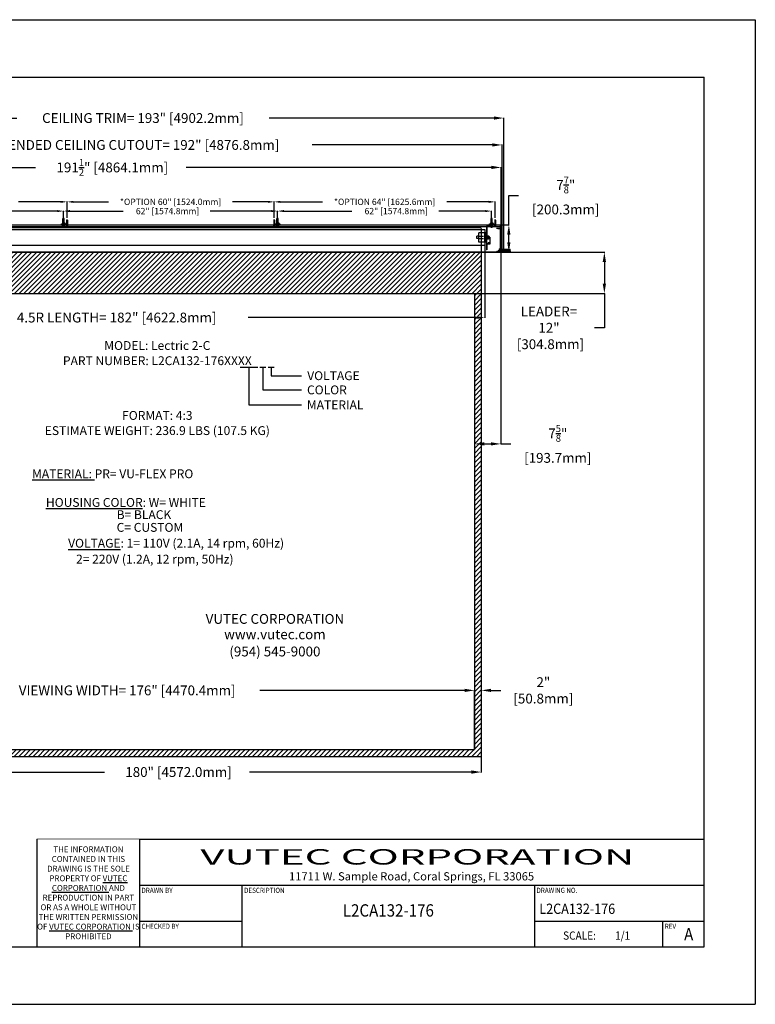
# Model space of a CAD drawing. Units: inches. Extents: x -180 to 178, y -143 to 143.
# Drawn here: x -35 to 178, y -143 to 143 of the extents above; entities that cross this region are included whole.
import ezdxf
from ezdxf.enums import TextEntityAlignment as Align

# ---------------------------------------------------------------- set-up
doc = ezdxf.new("R2010")
doc.units = ezdxf.units.IN
doc.header["$MEASUREMENT"] = 0
doc.linetypes.add('DASHED', pattern=[0.75, 0.5, -0.25])
doc.styles.add('ROMAND', font='romand.shx', dxfattribs={"width": 0.9, "oblique": 15, "height": 0.15})
doc.styles.add('ROMANS', font='romans.shx', dxfattribs={"width": 0.9, "oblique": 15, "height": 0.08})
doc.styles.get("Standard").update_dxf_attribs({"font": 'ROMANS.SHX'})
doc.dimstyles.new('AM_ANSI$0', dxfattribs={"dimtxt": 0.09375, "dimasz": 0.09375, "dimexe": 0.1, "dimexo": 0.05, "dimgap": 0.06, "dimtad": 0, "dimtih": 1, "dimtoh": 1, "dimdec": 5, "dimzin": 7, "dimdsep": 46, "dimlunit": 5, "dimtxsty": 'Standard', "dimcen": 0, "dimclrd": 140, "dimclre": 140, "dimclrt": 7, "dimadec": 0, "dimazin": 2, "dimtp": 0.1, "dimtm": 0.1, "dimtfac": 0.71, "dimtdec": 5, "dimtofl": 0, "dimtmove": 0, "dimatfit": 3, "dimfxl": 0, "dimtolj": 1, "dimtzin": 7, "dimlwd": -1, "dimlwe": -1, "dimarcsym": 0})

# ---------------------------------------------------------------- blocks, each defined once
blk = doc.blocks.new('*D4')
at = {"color": 7}
for p, q in [((-79.29, -68.71), (-79.29, -51.54)), ((-76.44, -51.64), (-42.28, -51.64)), ((93.87, -51.64), (34.54, -51.64)), ((96.71, -68.71), (96.71, -51.54))]:
    blk.add_line(p, q, dxfattribs=at)
for points in [[(-76.44, -51.17), (-76.44, -52.11), (-79.29, -51.64)], [(93.87, -51.17), (93.87, -52.11), (96.71, -51.64)]]:
    blk.add_solid(points, dxfattribs=at)
at = {"layer": 'Defpoints', "color": 0}
for p in [(96.71, -51.64), (-79.29, -68.76), (96.71, -68.76)]:
    blk.add_point(p, dxfattribs=at)
at = {"color": 7, "insert": (-3.87, -51.64), "char_height": 2.8458, "attachment_point": 5}
blk.add_mtext('\\A1;VIEWING WIDTH= 176" [4470.4mm]', dxfattribs=at)
blk = doc.blocks.new('*D2')
at = {"color": 7}
for p, q in [((-81.29, -70.81), (-81.29, -75.38)), ((98.71, -70.81), (98.71, -75.38)), ((-78.44, -75.28), (-10.42, -75.28)), ((95.87, -75.28), (31.57, -75.28))]:
    blk.add_line(p, q, dxfattribs=at)
for points in [[(-78.44, -74.81), (-78.44, -75.75), (-81.29, -75.28)], [(95.87, -74.81), (95.87, -75.75), (98.71, -75.28)]]:
    blk.add_solid(points, dxfattribs=at)
at = {"layer": 'Defpoints', "color": 0}
for p in [(-81.29, -70.76), (98.71, -70.76), (-81.29, -75.28)]:
    blk.add_point(p, dxfattribs=at)
at = {"color": 7, "insert": (10.57, -75.28), "char_height": 2.8458, "attachment_point": 5}
blk.add_mtext('\\A1; 180" [4572.0mm]', dxfattribs=at)
blk = doc.blocks.new('*D7')
at = {"color": 7}
for p, q in [((98.71, -32.66), (98.71, -51.74)), ((93.87, -51.64), (91.02, -51.64)), ((96.71, -51.59), (96.71, -51.54)), ((101.56, -51.64), (104.4, -51.64))]:
    blk.add_line(p, q, dxfattribs=at)
for points in [[(93.87, -51.17), (93.87, -52.11), (96.71, -51.64)], [(101.56, -51.17), (101.56, -52.11), (98.71, -51.64)]]:
    blk.add_solid(points, dxfattribs=at)
at = {"layer": 'Defpoints', "color": 0}
for p in [(98.71, -32.61), (96.71, -51.64), (98.71, -51.64)]:
    blk.add_point(p, dxfattribs=at)
at = {"color": 7, "insert": (116.25, -51.64), "char_height": 2.846, "attachment_point": 5}
blk.add_mtext('\\A1; 2" \\P [50.8mm]', dxfattribs=at)
blk = doc.blocks.new('*D10')
at = {"color": 7}
for p, q in [((-82.29, 77.2), (-82.29, 56.19)), ((99.71, 77.2), (99.71, 56.19)), ((-80.01, 56.29), (-45.84, 56.29)), ((97.44, 56.29), (31.16, 56.29))]:
    blk.add_line(p, q, dxfattribs=at)
for points in [[(-80.01, 56.67), (-80.01, 55.91), (-82.29, 56.29)], [(97.44, 56.67), (97.44, 55.91), (99.71, 56.29)]]:
    blk.add_solid(points, dxfattribs=at)
at = {"layer": 'Defpoints', "color": 0}
for p in [(-82.29, 77.25), (99.71, 77.25), (99.71, 56.29)]:
    blk.add_point(p, dxfattribs=at)
at = {"color": 7, "insert": (-7.34, 56.29), "char_height": 2.8576, "attachment_point": 5}
blk.add_mtext('\\A1; 4.5R LENGTH= 182" [4622.8mm]', dxfattribs=at)
blk = doc.blocks.new('*D11')
at = {"color": 7}
for p, q in [((-87.04, 82.17), (-87.04, 99.84)), ((104.46, 82.17), (104.46, 99.84)), ((-84.19, 99.74), (-30.41, 99.74)), ((101.62, 99.74), (13.22, 99.74))]:
    blk.add_line(p, q, dxfattribs=at)
for points in [[(-84.19, 100.22), (-84.19, 99.27), (-87.04, 99.74)], [(101.62, 100.22), (101.62, 99.27), (104.46, 99.74)]]:
    blk.add_solid(points, dxfattribs=at)
at = {"layer": 'Defpoints', "color": 0}
for p in [(104.46, 99.74), (-87.04, 82.12), (104.46, 82.12)]:
    blk.add_point(p, dxfattribs=at)
at = {"color": 7, "insert": (-8.6, 99.74), "char_height": 2.8458, "attachment_point": 5}
blk.add_mtext('\\A1; 191{\\H0.710000x;\\S1/2;}" [4864.1mm]', dxfattribs=at)
blk = doc.blocks.new('*D12')
at = {"color": 7}
for p, q in [((102.76, 75.24), (134.46, 75.24)), ((134.36, 72.4), (134.36, 66.09)), ((96.76, 63.24), (134.46, 63.24)), ((134.36, 63.24), (134.36, 53.32)), ((134.36, 53.32), (131.51, 53.32))]:
    blk.add_line(p, q, dxfattribs=at)
for points in [[(133.88, 72.4), (134.83, 72.4), (134.36, 75.24)], [(133.88, 66.09), (134.83, 66.09), (134.36, 63.24)]]:
    blk.add_solid(points, dxfattribs=at)
at = {"layer": 'Defpoints', "color": 0}
for p in [(102.71, 75.24), (96.71, 63.24), (134.36, 63.24)]:
    blk.add_point(p, dxfattribs=at)
at = {"color": 7, "insert": (118.31, 53.32), "char_height": 2.8458, "attachment_point": 5}
blk.add_mtext('\\A1;LEADER= \\P12"\\P [304.8mm]', dxfattribs=at)
blk = doc.blocks.new('*D16')
at = {"color": 7}
for p, q in [((104.34, 75.27), (104.34, 19.61)), ((96.71, 63.19), (96.71, 19.61)), ((99.56, 19.71), (101.49, 19.71)), ((104.34, 19.71), (107.24, 19.71))]:
    blk.add_line(p, q, dxfattribs=at)
for points in [[(99.56, 20.19), (99.56, 19.24), (96.71, 19.71)], [(101.49, 20.19), (101.49, 19.24), (104.34, 19.71)]]:
    blk.add_solid(points, dxfattribs=at)
at = {"layer": 'Defpoints', "color": 0}
for p in [(104.34, 75.32), (96.71, 63.24), (104.34, 19.71)]:
    blk.add_point(p, dxfattribs=at)
at = {"color": 7, "insert": (120.44, 19.71), "char_height": 2.8458, "attachment_point": 5}
blk.add_mtext('\\A1; 7{\\H0.710000x;\\S5/8;}"\\P [193.7mm]', dxfattribs=at)
blk = doc.blocks.new('*D18')
at = {"color": 7}
for p, q in [((106.69, 83.13), (106.69, 91.62)), ((106.69, 91.62), (109.53, 91.62)), ((104.26, 83.13), (106.79, 83.13)), ((106.69, 78.09), (106.69, 80.28)), ((105.26, 75.24), (106.79, 75.24))]:
    blk.add_line(p, q, dxfattribs=at)
for points in [[(106.21, 80.28), (107.16, 80.28), (106.69, 83.13)], [(106.21, 78.09), (107.16, 78.09), (106.69, 75.24)]]:
    blk.add_solid(points, dxfattribs=at)
at = {"layer": 'Defpoints', "color": 0}
for p in [(104.21, 83.13), (106.69, 83.13), (105.21, 75.24)]:
    blk.add_point(p, dxfattribs=at)
at = {"color": 7, "insert": (122.74, 91.62), "char_height": 2.8458, "attachment_point": 5}
blk.add_mtext('\\A1; 7{\\H0.710000x;\\S7/8;}"\\P [200.3mm]', dxfattribs=at)
blk = doc.blocks.new('A$C578778A9')
for p, q in [((-0.32, 0.59), (-0.32, 0.34)), ((-0.32, 0.31), (0.32, 0.31)), ((-0.32, 0.31), (-0.32, 0.25)), ((-0.24, 0.62), (0.24, 0.62)), ((-0.22, 0), (-0.22, 0.25)), ((-0.19, -0.75), (-0.19, 1.83)), ((-0.16, 0.59), (-0.16, 0.34)), ((0.16, 0.59), (0.16, 0.34)), ((0.19, -0.75), (0.19, 1.83)), ((0.22, 0), (0.22, 0.25)), ((0.32, 0.59), (0.32, 0.34)), ((0.32, 0.31), (0.32, 0.25)), ((-0.32, -0.06), (-0.32, 0)), ((-0.32, -0.06), (0.32, -0.06)), ((-0.32, -0.34), (-0.32, -0.09)), ((-0.24, -0.37), (0.24, -0.37)), ((-0.19, -0.75), (0.19, -0.75)), ((-0.16, -0.34), (-0.16, -0.09)), ((0.16, -0.34), (0.16, -0.09)), ((0.32, -0.06), (0.32, 0)), ((0.32, -0.34), (0.32, -0.09))]:
    blk.add_line(p, q)
blk.add_lwpolyline([(-0.62, 0), (0.62, 0), (0.62, 0.25), (-0.62, 0.25)], close=True)
blk.add_lwpolyline([(-0.19, 1.83), (-0.07, 1.85), (0.07, 1.79), (0.19, 1.83)])
for centre, radius, start, end in [((-0.24, 0.49), 0.125, 49.7118, 130.2882), ((-0.24, 0.43), 0.125, 229.7118, 310.2882), ((0, 0.12), 0.5, 71.1364, 108.8636), ((0, 0.81), 0.5, 251.1364, 288.8636), ((0.24, 0.49), 0.125, 49.7118, 130.2882), ((0.24, 0.43), 0.125, 229.7118, 310.2882), ((-0.24, -0.18), 0.125, 49.7118, 130.2882), ((-0.24, -0.24), 0.125, 229.7118, 310.2882), ((0, -0.56), 0.5, 71.1364, 108.8636), ((0, 0.13), 0.5, 251.1364, 288.8636), ((0.24, -0.18), 0.125, 49.7118, 130.2882), ((0.24, -0.24), 0.125, 229.7118, 310.2882)]:
    blk.add_arc(centre, radius, start, end)
blk = doc.blocks.new('A$C2EB7789C')
for p, q in [((-0.26, 0), (0.26, 0)), ((0, 2), (-0.11, 1.74)), ((-0.11, 1.74), (-0.11, 0)), ((0, 2), (0.11, 1.74)), ((0.11, 1.74), (0.11, 0))]:
    blk.add_line(p, q)
blk.add_arc((0, 0.18), 0.312, 214.7415, 325.2585)
blk = doc.blocks.new('*D21')
at = {"color": 7}
for p, q in [((-84.29, 84.25), (-84.29, 87.21)), ((-82.47, 87.11), (-71.25, 87.11)), ((-24.11, 87.11), (-46.06, 87.11)), ((-22.29, 84.25), (-22.29, 87.21))]:
    blk.add_line(p, q, dxfattribs=at)
for points in [[(-82.47, 87.41), (-82.47, 86.81), (-84.29, 87.11)], [(-24.11, 87.41), (-24.11, 86.81), (-22.29, 87.11)]]:
    blk.add_solid(points, dxfattribs=at)
at = {"layer": 'Defpoints', "color": 0}
for p in [(-22.29, 87.11), (-84.29, 83.75), (-22.29, 83.75)]:
    blk.add_point(p, dxfattribs=at)
at = {"color": 7, "insert": (-58.65, 87.11), "char_height": 1.8213, "attachment_point": 5}
blk.add_mtext('\\A1; 62" [1574.8mm]', dxfattribs=at)
blk = doc.blocks.new('*D22')
at = {"color": 7}
for p, q in [((-85.29, 85.15), (-85.29, 89.88)), ((-83.47, 89.78), (-71.26, 89.78)), ((-23.11, 89.78), (-35.32, 89.78)), ((-21.29, 85.15), (-21.29, 89.88))]:
    blk.add_line(p, q, dxfattribs=at)
for points in [[(-83.47, 90.08), (-83.47, 89.48), (-85.29, 89.78)], [(-23.11, 90.08), (-23.11, 89.48), (-21.29, 89.78)]]:
    blk.add_solid(points, dxfattribs=at)
at = {"layer": 'Defpoints', "color": 0}
for p in [(-21.29, 89.78), (-85.29, 84.65), (-21.29, 84.65)]:
    blk.add_point(p, dxfattribs=at)
at = {"color": 7, "insert": (-53.29, 89.78), "char_height": 1.8213, "attachment_point": 5}
blk.add_mtext('\\A1;*OPTION 64" [1625.6mm]', dxfattribs=at)
blk = doc.blocks.new('*D23')
at = {"color": 7}
for p, q in [((-22.29, 84.25), (-22.29, 87.21)), ((-20.47, 87.11), (-5.03, 87.11)), ((37.89, 87.11), (20.15, 87.11)), ((39.71, 84.25), (39.71, 87.21))]:
    blk.add_line(p, q, dxfattribs=at)
for points in [[(-20.47, 87.41), (-20.47, 86.81), (-22.29, 87.11)], [(37.89, 87.41), (37.89, 86.81), (39.71, 87.11)]]:
    blk.add_solid(points, dxfattribs=at)
at = {"layer": 'Defpoints', "color": 0}
for p in [(39.71, 87.11), (-22.29, 83.75), (39.71, 83.75)]:
    blk.add_point(p, dxfattribs=at)
at = {"color": 7, "insert": (7.56, 87.11), "char_height": 1.8213, "attachment_point": 5}
blk.add_mtext('\\A1; 62" [1574.8mm]', dxfattribs=at)
blk = doc.blocks.new('*D24')
at = {"color": 7}
for p, q in [((-21.29, 85.15), (-21.29, 89.88)), ((-19.47, 89.78), (-9.26, 89.78)), ((36.89, 89.78), (26.68, 89.78)), ((38.71, 85.15), (38.71, 89.88))]:
    blk.add_line(p, q, dxfattribs=at)
for points in [[(-19.47, 90.08), (-19.47, 89.48), (-21.29, 89.78)], [(36.89, 90.08), (36.89, 89.48), (38.71, 89.78)]]:
    blk.add_solid(points, dxfattribs=at)
at = {"layer": 'Defpoints', "color": 0}
for p in [(38.71, 89.78), (-21.29, 84.65), (38.71, 84.65)]:
    blk.add_point(p, dxfattribs=at)
at = {"color": 7, "insert": (8.71, 89.78), "char_height": 1.8213, "attachment_point": 5}
blk.add_mtext('\\A1;*OPTION 60" [1524.0mm]', dxfattribs=at)
blk = doc.blocks.new('*D25')
at = {"color": 7}
for p, q in [((38.71, 85.15), (38.71, 89.88)), ((40.53, 89.78), (52.74, 89.78)), ((100.89, 89.78), (88.68, 89.78)), ((102.71, 85.15), (102.71, 89.88))]:
    blk.add_line(p, q, dxfattribs=at)
for points in [[(40.53, 90.08), (40.53, 89.48), (38.71, 89.78)], [(100.89, 90.08), (100.89, 89.48), (102.71, 89.78)]]:
    blk.add_solid(points, dxfattribs=at)
at = {"layer": 'Defpoints', "color": 0}
for p in [(102.71, 89.78), (38.71, 84.65), (102.71, 84.65)]:
    blk.add_point(p, dxfattribs=at)
at = {"color": 7, "insert": (70.71, 89.78), "char_height": 1.8213, "attachment_point": 5}
blk.add_mtext('\\A1;*OPTION 64" [1625.6mm]', dxfattribs=at)
blk = doc.blocks.new('*D26')
at = {"color": 7}
for p, q in [((39.71, 84.25), (39.71, 87.21)), ((41.53, 87.11), (61.2, 87.11)), ((99.89, 87.11), (86.39, 87.11)), ((101.71, 84.25), (101.71, 87.21))]:
    blk.add_line(p, q, dxfattribs=at)
for points in [[(41.53, 87.41), (41.53, 86.81), (39.71, 87.11)], [(99.89, 87.41), (99.89, 86.81), (101.71, 87.11)]]:
    blk.add_solid(points, dxfattribs=at)
at = {"layer": 'Defpoints', "color": 0}
for p in [(101.71, 87.11), (39.71, 83.75), (101.71, 83.75)]:
    blk.add_point(p, dxfattribs=at)
at = {"color": 7, "insert": (73.8, 87.11), "char_height": 1.8213, "attachment_point": 5}
blk.add_mtext('\\A1; 62" [1574.8mm]', dxfattribs=at)
blk = doc.blocks.new('*D38')
at = {"color": 7}
for p, q in [((-87.29, 76.12), (-87.29, 106.36)), ((-84.44, 106.26), (-64.33, 106.26)), ((101.87, 106.26), (49.76, 106.26)), ((104.71, 76.12), (104.71, 106.36))]:
    blk.add_line(p, q, dxfattribs=at)
for points in [[(-84.44, 106.73), (-84.44, 105.79), (-87.29, 106.26)], [(101.87, 106.73), (101.87, 105.79), (104.71, 106.26)]]:
    blk.add_solid(points, dxfattribs=at)
at = {"layer": 'Defpoints', "color": 0}
for p in [(104.71, 106.26), (-87.29, 76.07), (104.71, 76.07)]:
    blk.add_point(p, dxfattribs=at)
at = {"color": 7, "insert": (-7.29, 106.26), "char_height": 2.8458, "attachment_point": 5}
blk.add_mtext('\\A1;RECOMMENDED CEILING CUTOUT= 192" [4876.8mm]', dxfattribs=at)
blk = doc.blocks.new('*D39')
at = {"color": 7}
for p, q in [((-87.79, 75.37), (-87.79, 114.14)), ((-84.94, 114.04), (-35.8, 114.04)), ((102.37, 114.04), (37.23, 114.04)), ((105.21, 75.37), (105.21, 114.14))]:
    blk.add_line(p, q, dxfattribs=at)
for points in [[(-84.94, 114.51), (-84.94, 113.57), (-87.79, 114.04)], [(102.37, 114.51), (102.37, 113.57), (105.21, 114.04)]]:
    blk.add_solid(points, dxfattribs=at)
at = {"layer": 'Defpoints', "color": 0}
for p in [(105.21, 114.04), (-87.79, 75.32), (105.21, 75.32)]:
    blk.add_point(p, dxfattribs=at)
at = {"color": 7, "insert": (0.71, 114.04), "char_height": 2.8458, "attachment_point": 5}
blk.add_mtext('\\A1;CEILING TRIM= 193" [4902.2mm]', dxfattribs=at)

msp = doc.modelspace()

# ---------------------------------------------------------------- hatches: boundary and pattern name
h = msp.add_hatch()
h.set_pattern_fill('ANSI31', color=256, scale=7.8125, style=0)
h.set_pattern_definition([(45, (4e-15, 0.3553), (-0.690534, 0.690534), [])])
h.paths.add_polyline_path([(-81.28724, 75.2431), (-81.28724, -70.7569), (98.71276, -70.7569), (98.71276, 75.2431)])
h.paths.add_polyline_path([(96.71276, 63.2431), (96.71276, -68.7569), (-79.28724, -68.7569), (-79.28724, 63.2431)], flags=16)
h = msp.add_hatch()
h.set_pattern_fill('ANSI34', color=256, style=0)
h.set_pattern_definition([(135, (111.3293, 78.6231), (0.53033, 0.53033), []), (135, (111.15256, 78.6231), (0.53033, 0.53033), []), (135, (110.9758, 78.6231), (0.53033, 0.53033), []), (135, (110.799, 78.6231), (0.53033, 0.53033), [])])
h.paths.add_polyline_path([(107.038873, 75.318094), (107.144008, 75.567898), (107.006524, 75.850852), (107.038873, 76.068094), (104.71276, 76.068094), (104.71276, 75.318094)])

# ---------------------------------------------------------------- linework, layer by layer
for p, q in [((-179.608798, 142.513343), (178.087081, 142.513343)), ((178.087081, 142.513343), (178.087081, -142.513343)), ((-164.748287, 125.869571), (163.226571, 125.869571)), ((163.226571, -125.869571), (163.226571, 125.869571)), ((-86.78724, 83.128094), (104.21276, 83.128094)), ((104.21276, 83.128094), (104.21276, 75.343094)), ((104.21276, 82.743094), (104.21276, 75.308094)), ((104.33776, 82.743094), (104.21276, 82.743094)), ((104.33776, 82.743094), (104.33776, 75.318094)), ((-86.78724, 82.648094), (104.21276, 82.648094)), ((-82.28724, 81.748094), (99.71276, 81.748094)), ((-81.28724, 82.348094), (98.71276, 82.348094)), ((97.46276, 79.185594), (97.46276, 79.810594)), ((97.96276, 79.810594), (97.46276, 79.810594)), ((99.71276, 80.853094), (97.96276, 80.853094)), ((97.96276, 78.143094), (97.96276, 80.853094)), ((98.71276, 82.0931), (98.71276, -70.7569)), ((99.71276, 81.748094), (99.71276, 77.248094)), ((99.71276, 77.998094), (99.71276, 80.998094)), ((99.96276, 80.998094), (99.71276, 80.998094)), ((99.96276, 77.998094), (99.96276, 80.998094)), ((100.90276, 79.810594), (99.96276, 79.810594)), ((100.08776, 79.998094), (100.08776, 78.998094)), ((100.08776, 79.998094), (100.21276, 79.998094)), ((100.21276, 82.483094), (100.21276, 75.898094)), ((100.21276, 79.873094), (100.71276, 79.873094)), ((100.31776, 82.483094), (100.31776, 79.273094)), ((101.21276, 82.648094), (100.37776, 82.648094)), ((101.21276, 82.543094), (100.37776, 82.543094)), ((100.71276, 79.873094), (100.71276, 79.123094)), ((100.90276, 79.185594), (100.90276, 79.810594)), ((100.96276, 79.750594), (100.90276, 79.810594)), ((101.21276, 82.543094), (101.21276, 82.648094)), ((103.134544, 82.117089), (104.619473, 82.117089)), ((103.33776, 82.117089), (103.47867, 82.199089)), ((103.33776, 82.117089), (103.47867, 82.035089)), ((103.47867, 82.199089), (104.33776, 82.199089)), ((103.47867, 82.035089), (104.33776, 82.035089)), ((104.33776, 82.277089), (104.40276, 82.277089)), ((104.33776, 81.957089), (104.40276, 81.957089)), ((104.46276, 82.217089), (104.46276, 82.017089)), ((-82.28724, 77.248094), (99.71276, 77.248094)), ((97.96276, 79.185594), (97.46276, 79.185594)), ((99.71276, 78.143094), (97.96276, 78.143094)), ((99.96276, 77.998094), (99.71276, 77.998094)), ((100.90276, 79.185594), (99.96276, 79.185594)), ((100.08776, 78.998094), (100.21276, 78.998094)), ((100.46276, 79.273094), (100.21276, 79.273094)), ((100.21276, 79.123094), (100.71276, 79.123094)), ((100.46276, 77.773094), (100.21276, 77.773094)), ((100.31776, 77.773094), (100.31776, 75.898094)), ((101.21276, 79.523094), (100.46276, 79.523094)), ((100.46276, 79.273094), (100.46276, 79.523094)), ((100.46276, 77.773094), (100.46276, 77.523094)), ((101.21276, 77.523094), (100.46276, 77.523094)), ((100.90276, 79.185594), (100.96276, 79.245594)), ((100.96276, 79.245594), (100.96276, 79.750594)), ((101.21276, 79.523094), (101.21276, 77.523094)), ((-86.75724, 75.3431), (104.18276, 75.3431)), ((-86.75724, 75.2431), (104.18276, 75.2431)), ((102.71276, 75.2431), (-85.28724, 75.2431)), ((98.71276, 75.2431), (-81.28724, 75.2431)), ((98.71276, 75.2431), (-81.28724, 75.2431)), ((100.31776, 75.898094), (100.21276, 75.898094)), ((103.21276, 75.468094), (104.08776, 75.468094)), ((103.21276, 75.468094), (103.21276, 75.343094)), ((103.21276, 75.343094), (104.21276, 75.343094)), ((103.57076, 75.343094), (103.483831, 75.243094)), ((103.57076, 75.618094), (103.57076, 75.343094)), ((103.57076, 75.618094), (103.73476, 75.618094)), ((103.65276, 75.776845), (103.65276, 75.079614)), ((103.73476, 75.618094), (103.73476, 75.343094)), ((103.73476, 75.343094), (103.821689, 75.243094)), ((103.83776, 76.063094), (104.593828, 76.063094)), ((103.96776, 76.173094), (103.96776, 75.953094)), ((104.01776, 76.223094), (104.08776, 76.223094)), ((104.01776, 75.903094), (104.08776, 75.903094)), ((104.08776, 76.343094), (104.08776, 75.468094)), ((104.08776, 76.343094), (104.21276, 76.343094)), ((104.08776, 76.145094), (104.46276, 76.145094)), ((104.08776, 75.981094), (104.46276, 75.981094)), ((104.18276, 75.3431), (104.18276, 75.2431)), ((104.21276, 76.343094), (104.21276, 75.343094)), ((105.21276, 75.218094), (104.30276, 75.218094)), ((105.21276, 75.318094), (104.33776, 75.318094)), ((104.46276, 76.145094), (104.46276, 75.981094)), ((104.71276, 76.068094), (107.038873, 76.068094)), ((104.71276, 76.068094), (104.71276, 75.318094)), ((104.71276, 75.318094), (107.038873, 75.318094)), ((105.21276, 75.318094), (105.21276, 75.218094)), ((-79.28724, 63.2431), (96.71276, 63.2431)), ((-79.28724, 63.2431), (96.71276, 63.2431)), ((96.71276, 63.2431), (96.71276, -68.7569)), ((28.840571, 41.947981), (33.974254, 41.947981)), ((31.407413, 41.947981), (31.407413, 31.007695)), ((34.56541, 41.947981), (36.26972, 41.947981)), ((35.417565, 41.947981), (35.417565, 35.327491)), ((37.013166, 41.947981), (38.717476, 41.947981)), ((37.865321, 41.947981), (37.865321, 39.439104)), ((37.865321, 39.439104), (46.659331, 39.439104)), ((35.417565, 35.327491), (46.659331, 35.327491)), ((31.407413, 31.007695), (46.659331, 31.007695)), ((-81.28724, -70.7569), (98.71276, -70.7569)), ((-79.28724, -68.7569), (96.71276, -68.7569)), ((-29.96007, -125.869571), (-29.96007, -94.662498)), ((-0.239048, -94.662498), (163.226571, -94.662498)), ((-0.239048, -125.869571), (-0.239048, -94.662498)), ((-0.239048, -125.869571), (-0.239048, -94.662498)), ((-0.239048, -108.036958), (163.226571, -108.036958)), ((29.481973, -125.869571), (29.481973, -108.036958)), ((114.186885, -125.869571), (114.186885, -108.036958)), ((-0.239048, -118.439315), (29.481973, -118.439315)), ((114.186885, -118.439315), (163.226571, -118.439315)), ((151.338162, -125.869571), (151.338162, -118.439315)), ((-164.748287, -125.869571), (163.226571, -125.869571)), ((-179.608798, -142.513343), (178.087081, -142.513343))]:
    msp.add_line(p, q)
at = {"linetype": 'DASHED'}
for p, q in [((97.96276, 79.810594), (99.96276, 79.810594)), ((97.96276, 79.185594), (99.96276, 79.185594))]:
    msp.add_line(p, q, dxfattribs=at)
msp.add_lwpolyline([(107.038873, 75.318094), (107.144008, 75.567898), (107.006524, 75.850852), (107.038873, 76.068094)])
at = {"const_width": 0.244141}
for points in [[(-29.96007, -94.662498), (-0.239048, -94.662498), (-0.239048, -125.869571), (-29.96007, -125.869571)], [(-0.239048, -94.662498), (163.226571, -94.662498), (163.226571, -108.036958), (-0.239048, -108.036958)]]:
    msp.add_lwpolyline(points, close=True, dxfattribs=at)
for centre in [(100.84276, 79.148094), (100.84276, 77.898094)]:
    msp.add_circle(centre, 0.125)
for centre, radius, start, end in [((100.37776, 82.483094), 0.165, 90, 180), ((100.37776, 82.483094), 0.06, 90, 180), ((104.40276, 82.217089), 0.06, 0, 90), ((104.40276, 82.017089), 0.06, 270, 0), ((104.01776, 76.173094), 0.05, 90, 180), ((104.01776, 75.953094), 0.05, 180, 270), ((104.30276, 75.308094), 0.09, 180, 270)]:
    msp.add_arc(centre, radius, start, end)

# ---------------------------------------------------------------- block references
at = {"xscale": -1}
for name, p in [('A$C578778A9', (-22.28724, 83.128094)), ('A$C2EB7789C', (-21.28724, 82.648094)), ('A$C2EB7789C', (38.71276, 82.648094)), ('A$C578778A9', (39.71276, 83.128094)), ('A$C578778A9', (101.71276, 83.128094)), ('A$C2EB7789C', (102.71276, 82.648094))]:
    msp.add_blockref(name, p, dxfattribs=at)

# ---------------------------------------------------------------- texts
at = {"style": 'ROMAND'}
for s, height, width, p in [('VUTEC CORPORATION', 4.45815325, 2, (80.185358, -102.061804)), ('L2CA132-176', 3.5665226, 0.9, (71.797596, -117.12386))]:
    msp.add_text(s, height=height, dxfattribs=dict(at, width=width)).set_placement(p, align=Align.CENTER)
at = {"style": 'ROMANS', "oblique": 15}
msp.add_text('11711 W. Sample Road, Coral Springs, FL 33065', height=2.37768173, dxfattribs=at).set_placement((78.517545, -106.653471), align=Align.CENTER)
at = {"width": 0.9}
for s, height, style, p in [('DRAWN BY', 1.4860511, 'ROMANS', (0.278503, -110.254048)), ('DESCRIPTION', 1.48605108, 'ROMANS', (29.999524, -110.254048)), ('DRAWING NO.', 1.48605108, 'ROMANS', (114.704436, -110.254048)), ('CHECKED BY', 1.4860511, 'ROMANS', (0.278503, -120.656406)), ('REV', 1.4860511, 'ROMANS', (151.855713, -120.656406)), ('SCALE:', 2.3776817, 'ROMANS', (122.415837, -123.808367)), ('1/1', 2.3776817, 'ROMANS', (137.456013, -123.808367)), ('A', 3.566523, 'ROMAND', (157.458321, -124.008799))]:
    msp.add_text(s, height=height, dxfattribs=dict(at, style=style)).set_placement(p)
at = {"style": 'ROMANS', "oblique": 15, "width": 0.9}
msp.add_text('L2CA132-176', height=2.97210217, dxfattribs=at).set_placement((115.518336, -116.346197))
for s, width, insert, char_height, attachment_point in [('MODEL: Lectric 2-C', 54.1193042, (4.870379, 48.195409), 2.56118774, 5), ('PART NUMBER: L2CA132-176XXXX', 75.69435408, (4.870379, 43.800878), 2.56118774, 5), ('VOLTAGE', 6.64640276, (55.880906, 39.45944), 2.5611877, 5), ('COLOR', 6.64640276, (53.994947, 35.347827), 2.5611877, 5), ('MATERIAL', 6.64640276, (56.383656, 31.02803), 2.5611877, 5), ('FORMAT: 4:3', 29.7487729, (4.870379, 27.955492), 2.56118774, 5), ('ESTIMATE WEIGHT: 236.9 LBS (107.5 KG)', 100.98895299, (4.870379, 23.560961), 2.56118774, 5), ('{\\LMATERIAL:} PR= VU-FLEX PRO', 90.5685697, (-31.427674, 9.779721), 2.56118774, 7), ('{\\LHOUSING COLOR}: W= WHITE', 93.89143282, (-4.23132, 2.770125), 2.56118774, 5), ('      B= BLACK', 84.73290521, (-11.61947, -2.046243), 2.56118774, 7), ('      C= CUSTOM', 89.89034605, (-11.61947, -5.730056), 2.56118774, 7), ('{\\LVOLTAGE}: 1= 110V (2.1A, 14 rpm, 60Hz)', 116.0398999, (10.308933, -9.038059), 2.56118774, 5), ('    2= 220V (1.2A, 12 rpm, 50Hz)', 102.31855946, (-21.801188, -14.914528), 2.56118774, 7), ('VUTEC CORPORATION', 64.11857771, (38.926813, -30.950556), 2.84576416, 5), ('www.vutec.com', 57.05063354, (38.926813, -35.410918), 2.84576416, 5), ('(954) 545-9000', 57.62114815, (38.926813, -40.379178), 2.84576416, 5)]:
    msp.add_mtext_dynamic_manual_height_columns(s, width=width, gutter_width=1, heights=[0], dxfattribs=dict(insert=insert, char_height=char_height, attachment_point=attachment_point))
at = {"insert": (-15.099535, -110.234633), "char_height": 1.678466797, "width": 29.72106934, "attachment_point": 5, "style": 'ROMANS'}
msp.add_mtext('THE INFORMATION CONTAINED IN THIS DRAWING IS THE SOLE PROPERTY OF {\\LVUTEC CORPORATION} AND REPRODUCTION IN PART OR AS A WHOLE WITHOUT THE WRITTEN PERMISSION OF {\\LVUTEC CORPORATION} IS PROHIBITED', dxfattribs=at)

# ---------------------------------------------------------------- dimensions: what is measured, and where the dimension line sits
for base, p1, p2, text, override, picture, middle in [((105.21276, 114.040407), (-87.78724, 75.318094), (105.21276, 75.318094), 'CEILING TRIM=<>[]', {"dimtxt": 2.845764, "dimasz": 2.845764, "dimpost": ' <>"', "dimclrd": 7, "dimclre": 7}, '*D39', (0.71276, 114.040407)), ((104.71276, 106.260038), (-87.28724, 76.068094), (104.71276, 76.068094), 'RECOMMENDED CEILING CUTOUT=<>[]', {"dimtxt": 2.845764, "dimasz": 2.845764, "dimpost": ' <>"', "dimclrd": 7, "dimclre": 7}, '*D38', (-7.28724, 106.260038)), ((-22.28724, 87.111108), (-84.28724, 83.748094), (-22.28724, 83.748094), '<>[]', {"dimtxt": 1.821289, "dimasz": 1.821289, "dimexo": 0.5, "dimpost": ' <>"', "dimclrd": 7, "dimclre": 7}, '*D21', (-58.653721, 87.111108)), ((39.71276, 87.111108), (-22.28724, 83.748094), (39.71276, 83.748094), '<>[]', {"dimtxt": 1.821289, "dimasz": 1.821289, "dimexo": 0.5, "dimpost": ' <>"', "dimclrd": 7, "dimclre": 7}, '*D23', (7.55832, 87.111108)), ((101.71276, 87.111108), (39.71276, 83.748094), (101.71276, 83.748094), '<>[]', {"dimtxt": 1.821289, "dimasz": 1.821289, "dimexo": 0.5, "dimpost": ' <>"', "dimclrd": 7, "dimclre": 7}, '*D26', (73.795558, 87.111108)), ((99.71276, 56.291118), (-82.28724, 77.248094), (99.71276, 77.248094), '<>[]', {"dimtxt": 2.857642, "dimasz": 2.276611, "dimpost": ' 4.5R LENGTH= <>"', "dimclrd": 7, "dimclre": 7}, '*D10', (-7.33724, 56.291118)), ((104.33776, 19.712537), (96.71276, 63.2431), (104.33776, 75.318094), '<>\\P[]', {"dimtxt": 2.845764, "dimasz": 2.845764, "dimpost": ' <>"', "dimclrd": 7, "dimclre": 7}, '*D16', (120.443107, 19.712537))]:
    dim = msp.add_linear_dim(base=base, p1=p1, p2=p2, text=text, dimstyle='AM_ANSI$0', override=override)
    dim.commit()
    dim.dimension.update_dxf_attribs({"geometry": picture, "text_midpoint": middle, "dimtype": 160})
for base, p1, p2, override, picture, middle in [((104.46276, 99.740718), (-87.03724, 82.117089), (104.46276, 82.117089), {"dimtxt": 2.845764, "dimasz": 2.845764, "dimpost": ' <>"', "dimclrd": 7, "dimclre": 7}, '*D11', (-8.597473, 99.740718)), ((96.71276, -51.639537), (-79.28724, -68.7569), (96.71276, -68.7569), {"dimtxt": 2.845764, "dimasz": 2.845764, "dimpost": 'VIEWING WIDTH= <>"', "dimclrd": 7, "dimclre": 7}, '*D4', (-3.867095, -51.639537)), ((-81.28724, -75.280149), (98.71276, -70.7569), (-81.28724, -70.7569), {"dimtxt": 2.845764, "dimasz": 2.845764, "dimpost": ' <>"', "dimclrd": 7, "dimclre": 7}, '*D2', (10.574106, -75.280149))]:
    dim = msp.add_linear_dim(base=base, p1=p1, p2=p2, dimstyle='AM_ANSI$0', override=override)
    dim.commit()
    dim.dimension.update_dxf_attribs({"geometry": picture, "text_midpoint": middle, "dimtype": 160})
for base, p1, p2, override, picture, middle in [((106.688506, 83.128094), (105.21276, 75.2431), (104.21276, 83.128094), {"dimtxt": 2.845764, "dimasz": 2.845764, "dimpost": ' <>"', "dimclrd": 7, "dimclre": 7}, '*D18', (122.73899, 91.622638)), ((134.356901, 63.2431), (102.71276, 75.2431), (96.71276, 63.2431), {"dimtxt": 2.845764, "dimasz": 2.845764, "dimpost": 'LEADER= \\P<>"', "dimclrd": 7, "dimclre": 7}, '*D12', (118.306417, 53.318763))]:
    dim = msp.add_linear_dim(base=base, p1=p1, p2=p2, angle=90, text='<>\\P[]', dimstyle='AM_ANSI$0', override=override)
    dim.commit()
    dim.dimension.update_dxf_attribs({"geometry": picture, "text_midpoint": middle, "dimtype": 160})
for base, p1, p2, text, override, picture, middle in [((-21.28724, 89.779652), (-85.28724, 84.648094), (-21.28724, 84.648094), '*OPTION<>[]', {"dimtxt": 1.821289, "dimasz": 1.821289, "dimexo": 0.5, "dimpost": ' <>"', "dimclrd": 7, "dimclre": 7}, '*D22', (-53.28724, 89.779652)), ((38.71276, 89.779652), (-21.28724, 84.648094), (38.71276, 84.648094), '*OPTION<>[]', {"dimtxt": 1.821289, "dimasz": 1.821289, "dimexo": 0.5, "dimpost": ' <>"', "dimclrd": 7, "dimclre": 7}, '*D24', (8.71276, 89.779652)), ((102.71276, 89.779652), (38.71276, 84.648094), (102.71276, 84.648094), '*OPTION<>[]', {"dimtxt": 1.821289, "dimasz": 1.821289, "dimexo": 0.5, "dimpost": ' <>"', "dimclrd": 7, "dimclre": 7}, '*D25', (70.71276, 89.779652)), ((98.71276, -51.639537), (96.71276, -51.639537), (98.71276, -32.606858), '<>\\P[]', {"dimtxt": 2.845764, "dimasz": 2.845764, "dimpost": ' <>" ', "dimclrd": 7, "dimclre": 7}, '*D7', (116.253883, -51.639537))]:
    dim = msp.add_linear_dim(base=base, p1=p1, p2=p2, text=text, dimstyle='AM_ANSI$0', override=override)
    dim.commit()
    dim.dimension.update_dxf_attribs({"geometry": picture, "text_midpoint": middle})

doc.saveas('drawing.dxf')
